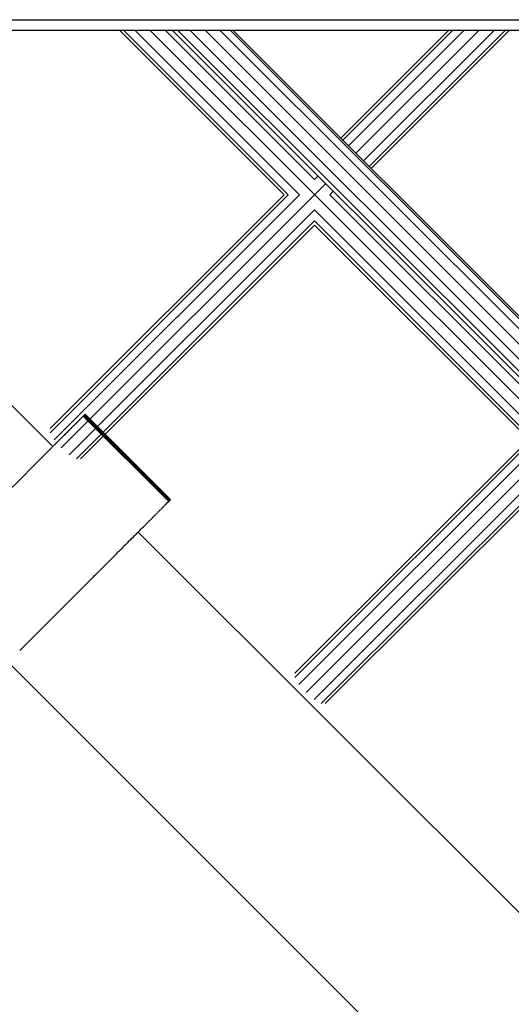
# Model space of a CAD drawing. Units: centimetres. Extents: x -75 to 1925, y -1550 to 1350.
# Drawn here: x 935 to 953, y -34 to 3 of the extents above; entities that cross this region are included whole.
import ezdxf

# ---------------------------------------------------------------- set-up
doc = ezdxf.new("R2010")
doc.units = ezdxf.units.CM
doc.header["$MEASUREMENT"] = 0
doc.layers.add('InterSystem-drawing', color=7, linetype='Continuous')

msp = doc.modelspace()

# ---------------------------------------------------------------- linework, layer by layer
at = {"layer": 'InterSystem-drawing', "linetype": 'Continuous'}
for p, q in [((918.1866, 3.0019), (1048.2962, 3.0019)), ((1048.4038, 2.6), (919.2415, 2.6)), ((936.3897, -12.9155), (920.8534, 2.6208)), ((945.0085, -3.5217), (938.8868, 2.6)), ((945.1601, -3.5217), (939.0384, 2.6)), ((945.5742, -3.5217), (939.4525, 2.6)), ((975.5909, -32.9727), (940.0182, 2.6)), ((946.1399, -2.956), (940.5839, 2.6)), ((940.8489, 2.6), (976.2891, -32.8401)), ((1052.6, -108.9488), (941.0512, 2.6)), ((976.6152, -32.5141), (941.5011, 2.6)), ((976.6967, -32.0185), (942.0782, 2.6)), ((976.8957, -31.6679), (942.6278, 2.6)), ((943.0027, 2.6), (977.0831, -31.4804)), ((977.133, -31.4306), (943.1024, 2.6)), ((947.1163, -1.4139), (951.1302, 2.6)), ((951.2818, 2.6), (947.1921, -1.4897)), ((951.6959, 2.6), (947.3991, -1.6967)), ((952.2615, 2.6), (947.682, -1.9796)), ((952.8272, 2.6), (947.9648, -2.2624)), ((948.1719, -2.4695), (953.2413, 2.6)), ((953.3929, 2.6), (948.2476, -2.5453)), ((946.2724, -2.8235), (946.1399, -2.956)), ((936.7005, -12.961), (946.5552, -3.1063)), ((945.0085, -3.5217), (936.2864, -12.2438)), ((945.1601, -3.5217), (936.2864, -12.3953)), ((945.5742, -3.5217), (936.438, -12.6579)), ((946.8381, -3.3891), (946.7056, -3.5217)), ((946.7056, -3.5217), (955.2615, -12.0777)), ((946.1399, -4.0874), (937.0037, -13.2236)), ((954.6959, -12.6434), (946.1399, -4.0874)), ((946.1399, -4.5015), (937.2662, -13.3751)), ((946.1399, -4.653), (937.4178, -13.3751)), ((954.2818, -12.6434), (946.1399, -4.5015)), ((954.1302, -12.6434), (946.1399, -4.653)), ((937.4641, -11.8361), (937.5943, -11.7067)), ((937.5616, -11.7405), (937.5136, -11.7888)), ((937.5616, -11.7405), (940.7451, -14.9209)), ((940.7604, -14.9053), (937.5768, -11.7249)), ((940.7736, -14.8918), (937.5901, -11.7114)), ((940.7778, -14.8871), (937.5943, -11.7067)), ((937.1322, -12.1669), (937.4651, -11.8349)), ((937.2034, -12.1005), (937.1852, -12.1188)), ((937.2214, -12.0825), (937.2034, -12.1005)), ((937.239, -12.0648), (937.2214, -12.0825)), ((937.2563, -12.0474), (937.239, -12.0648)), ((937.2734, -12.0303), (937.2563, -12.0474)), ((937.2901, -12.0135), (937.2734, -12.0303)), ((937.3066, -11.997), (937.2901, -12.0135)), ((937.3227, -11.9807), (937.3066, -11.997)), ((937.3386, -11.9648), (937.3227, -11.9807)), ((937.3541, -11.9492), (937.3386, -11.9648)), ((937.3693, -11.9339), (937.3541, -11.9492)), ((937.3842, -11.9189), (937.3693, -11.9339)), ((937.3989, -11.9043), (937.3842, -11.9189)), ((937.4132, -11.8899), (937.3989, -11.9043)), ((937.5136, -11.7888), (937.4213, -11.8818)), ((937.524, -11.7784), (940.7074, -14.9588)), ((940.7122, -14.9539), (937.5288, -11.7736)), ((936.785, -12.5137), (936.8198, -12.479)), ((936.8332, -12.472), (936.8101, -12.4951)), ((936.8198, -12.479), (936.854, -12.4448)), ((936.856, -12.4491), (936.8332, -12.472)), ((936.854, -12.4448), (936.8876, -12.4112)), ((936.8786, -12.4264), (936.856, -12.4491)), ((936.9009, -12.4041), (936.8786, -12.4264)), ((936.8876, -12.4112), (936.9207, -12.3782)), ((936.9229, -12.3819), (936.9009, -12.4041)), ((936.9207, -12.3782), (936.9532, -12.3457)), ((936.9447, -12.3601), (936.9229, -12.3819)), ((936.9663, -12.3385), (936.9447, -12.3601)), ((936.9532, -12.3457), (936.9851, -12.3139)), ((936.9875, -12.3171), (936.9663, -12.3385)), ((936.9851, -12.3139), (937.0164, -12.2826)), ((937.0085, -12.2961), (936.9875, -12.3171)), ((937.0293, -12.2752), (937.0085, -12.2961)), ((937.0164, -12.2826), (937.047, -12.252)), ((937.0498, -12.2547), (937.0293, -12.2752)), ((937.047, -12.252), (937.0771, -12.222)), ((937.0699, -12.2345), (937.0498, -12.2547)), ((937.0899, -12.2145), (937.0699, -12.2345)), ((937.0771, -12.222), (937.1065, -12.1926)), ((937.1095, -12.1948), (937.0899, -12.2145)), ((937.1321, -12.1671), (937.1065, -12.1926)), ((937.1288, -12.1753), (937.1095, -12.1948)), ((937.1479, -12.1562), (937.1288, -12.1753)), ((937.1667, -12.1373), (937.1479, -12.1562)), ((937.1852, -12.1188), (937.1667, -12.1373)), ((945.8222, -22.0827), (955.6769, -12.228)), ((936.0332, -13.2731), (936.5404, -12.7655)), ((936.5661, -12.7398), (936.5404, -12.7655)), ((936.5915, -12.7143), (936.5661, -12.7398)), ((936.6167, -12.689), (936.5915, -12.7143)), ((936.6417, -12.6639), (936.6167, -12.689)), ((936.6185, -12.6856), (936.6185, -12.6856)), ((936.6665, -12.6391), (936.6417, -12.6639)), ((936.691, -12.6145), (936.6665, -12.6391)), ((936.6707, -12.628), (936.6775, -12.6212)), ((936.6775, -12.6212), (936.7139, -12.5848)), ((936.7153, -12.5901), (936.691, -12.6145)), ((936.712, -12.5911), (936.712, -12.5911)), ((936.7139, -12.5848), (936.7497, -12.549)), ((936.7394, -12.566), (936.7153, -12.5901)), ((936.7632, -12.5421), (936.7394, -12.566)), ((936.7497, -12.549), (936.785, -12.5137)), ((936.7867, -12.5185), (936.7632, -12.5421)), ((936.8101, -12.4951), (936.7867, -12.5185)), ((945.4081, -21.3654), (954.1302, -12.6434)), ((945.4081, -21.517), (954.2818, -12.6434)), ((945.5597, -21.7796), (954.6959, -12.6434)), ((955.2615, -13.209), (946.1253, -22.3452)), ((936.0437, -13.2633), (935.5506, -13.7575)), ((935.5621, -13.7452), (935.2927, -14.016)), ((946.3879, -22.4968), (955.2615, -13.6232)), ((955.2615, -13.7747), (946.5395, -22.4968)), ((934.4918, -14.8171), (935.3088, -13.999)), ((940.6971, -14.9693), (940.6048, -15.0622)), ((940.7451, -14.9209), (940.6971, -14.9693)), ((940.7451, -14.9209), (940.7604, -14.9053)), ((940.7604, -14.9053), (940.7736, -14.8918)), ((940.7736, -14.8918), (940.7778, -14.8871)), ((940.2535, -15.4149), (940.2333, -15.4351)), ((940.2535, -15.4149), (940.2734, -15.3949)), ((940.2734, -15.3949), (940.293, -15.3752)), ((940.3124, -15.3558), (940.293, -15.3752)), ((940.3124, -15.3558), (940.3314, -15.3366)), ((940.3502, -15.3178), (940.3314, -15.3366)), ((940.3687, -15.2992), (940.3502, -15.3178)), ((940.3687, -15.2992), (940.387, -15.2809)), ((940.387, -15.2809), (940.4049, -15.2629)), ((940.4225, -15.2452), (940.4049, -15.2629)), ((940.4225, -15.2452), (940.4399, -15.2278)), ((940.4569, -15.2107), (940.4399, -15.2278)), ((940.4736, -15.1939), (940.4569, -15.2107)), ((940.4736, -15.1939), (940.4901, -15.1774)), ((940.5062, -15.1612), (940.4901, -15.1774)), ((940.5062, -15.1612), (940.5221, -15.1453)), ((940.5376, -15.1297), (940.5221, -15.1453)), ((940.5376, -15.1297), (940.5528, -15.1144)), ((940.5528, -15.1144), (940.5678, -15.0994)), ((940.5824, -15.0847), (940.5678, -15.0994)), ((940.5967, -15.0703), (940.5824, -15.0847)), ((940.5967, -15.0703), (940.6048, -15.0622)), ((939.8745, -15.7949), (939.8988, -15.7706)), ((939.8988, -15.7706), (939.9229, -15.7465)), ((939.9467, -15.7226), (939.9229, -15.7465)), ((939.9703, -15.6989), (939.9467, -15.7226)), ((939.9936, -15.6756), (939.9703, -15.6989)), ((940.0167, -15.6524), (939.9936, -15.6756)), ((940.0395, -15.6295), (940.0167, -15.6524)), ((940.0395, -15.6295), (940.0621, -15.6069)), ((940.0844, -15.5845), (940.0621, -15.6069)), ((940.1065, -15.5624), (940.0844, -15.5845)), ((940.1283, -15.5405), (940.1065, -15.5624)), ((940.1498, -15.5189), (940.1283, -15.5405)), ((940.1711, -15.4976), (940.1498, -15.5189)), ((940.1921, -15.4765), (940.1711, -15.4976)), ((940.1921, -15.4765), (940.2128, -15.4557)), ((940.2128, -15.4557), (940.2333, -15.4351)), ((939.5383, -16.132), (939.5109, -16.1594)), ((939.5383, -16.132), (939.5654, -16.1048)), ((939.5654, -16.1048), (939.5924, -16.0778)), ((985.1447, -61.6705), (939.5727, -16.0985)), ((939.5924, -16.0778), (939.6191, -16.051)), ((939.6191, -16.051), (939.6456, -16.0244)), ((939.6456, -16.0244), (939.6719, -15.998)), ((939.6719, -15.998), (939.698, -15.9719)), ((939.7239, -15.9459), (939.698, -15.9719)), ((939.7239, -15.9459), (939.7496, -15.9202)), ((939.775, -15.8947), (939.7496, -15.9202)), ((939.8003, -15.8694), (939.775, -15.8947)), ((939.8252, -15.8444), (939.8003, -15.8694)), ((939.85, -15.8195), (939.8252, -15.8444)), ((939.8745, -15.7949), (939.85, -15.8195)), ((939.1712, -16.4999), (939.1286, -16.5425)), ((939.1979, -16.4731), (939.1712, -16.4999)), ((939.1979, -16.4731), (939.2272, -16.4437)), ((939.2564, -16.4145), (939.2272, -16.4437)), ((939.2564, -16.4145), (939.2854, -16.3854)), ((939.3142, -16.3566), (939.2854, -16.3854)), ((939.3429, -16.3278), (939.3142, -16.3566)), ((939.3713, -16.2993), (939.3429, -16.3278)), ((939.3996, -16.271), (939.3713, -16.2993)), ((939.4277, -16.2428), (939.3996, -16.271)), ((939.4557, -16.2148), (939.4277, -16.2428)), ((939.4557, -16.2148), (939.4834, -16.187)), ((939.5109, -16.1594), (939.4834, -16.187)), ((938.7618, -16.9102), (938.7894, -16.8826)), ((938.7894, -16.8826), (938.8168, -16.8551)), ((938.8439, -16.8279), (938.8168, -16.8551)), ((938.8439, -16.8279), (938.8709, -16.8009)), ((938.8976, -16.7741), (938.8709, -16.8009)), ((938.9241, -16.7475), (938.8976, -16.7741)), ((938.9505, -16.7211), (938.9241, -16.7475)), ((938.9766, -16.6949), (938.9505, -16.7211)), ((939.0025, -16.669), (938.9766, -16.6949)), ((939.0282, -16.6432), (939.0025, -16.669)), ((939.0536, -16.6177), (939.0282, -16.6432)), ((939.0789, -16.5924), (939.0536, -16.6177)), ((939.1039, -16.5673), (939.0789, -16.5924)), ((939.1039, -16.5673), (939.1286, -16.5425)), ((938.417, -17.2557), (938.4467, -17.226)), ((938.4762, -17.1964), (938.4467, -17.226)), ((938.4762, -17.1964), (938.5056, -17.167)), ((938.5056, -17.167), (938.5347, -17.1378)), ((938.5347, -17.1378), (938.5637, -17.1087)), ((938.5637, -17.1087), (938.5926, -17.0798)), ((938.6213, -17.0511), (938.5926, -17.0798)), ((938.6213, -17.0511), (938.6497, -17.0225)), ((938.678, -16.9941), (938.6497, -17.0225)), ((938.678, -16.9941), (938.7062, -16.966)), ((938.7062, -16.966), (938.7341, -16.938)), ((938.7341, -16.938), (938.7618, -16.9102)), ((938.081, -17.5923), (938.0497, -17.6237)), ((938.1122, -17.561), (938.081, -17.5923)), ((938.1122, -17.561), (938.1433, -17.5299)), ((938.1433, -17.5299), (938.1743, -17.4989)), ((938.2051, -17.468), (938.1743, -17.4989)), ((938.2051, -17.468), (938.2358, -17.4372)), ((938.2358, -17.4372), (938.2664, -17.4066)), ((938.2664, -17.4066), (938.2968, -17.3761)), ((938.2968, -17.3761), (938.3271, -17.3458)), ((938.3572, -17.3156), (938.3271, -17.3458)), ((938.3572, -17.3156), (938.3872, -17.2856)), ((938.417, -17.2557), (938.3872, -17.2856)), ((937.6329, -18.0411), (937.698, -17.9759)), ((937.698, -17.9759), (937.7628, -17.911)), ((937.7628, -17.911), (937.8272, -17.8464)), ((937.8272, -17.8464), (937.8913, -17.7823)), ((937.9232, -17.7503), (937.8913, -17.7823)), ((937.955, -17.7185), (937.9232, -17.7503)), ((937.955, -17.7185), (937.9867, -17.6868)), ((937.9867, -17.6868), (938.0182, -17.6552)), ((938.0497, -17.6237), (938.0182, -17.6552)), ((937.2704, -18.4041), (937.3367, -18.3376)), ((937.3698, -18.3045), (937.3367, -18.3376)), ((937.3698, -18.3045), (937.4359, -18.2383)), ((937.4359, -18.2383), (937.5018, -18.1723)), ((937.5347, -18.1394), (937.5018, -18.1723)), ((937.5347, -18.1394), (937.6002, -18.0738)), ((937.6329, -18.0411), (937.6002, -18.0738)), ((936.7838, -18.8911), (937.2582, -18.4163)), ((937.2704, -18.4041), (937.2582, -18.4163)), ((936.7838, -18.8911), (936.5761, -19.0988)), ((935.9954, -19.6797), (936.2259, -19.4493)), ((936.2259, -19.4493), (936.5761, -19.0988)), ((935.9954, -19.6797), (935.8451, -19.83)), ((935.6269, -20.0482), (935.4166, -20.2584)), ((935.6269, -20.0482), (935.8451, -19.83)), ((935.1897, -20.485), (935.1628, -20.5119)), ((935.4166, -20.2584), (935.1897, -20.485)), ((980.2926, -66.5191), (934.7234, -20.9499))]:
    msp.add_line(p, q, dxfattribs=at)

doc.saveas('drawing.dxf')
